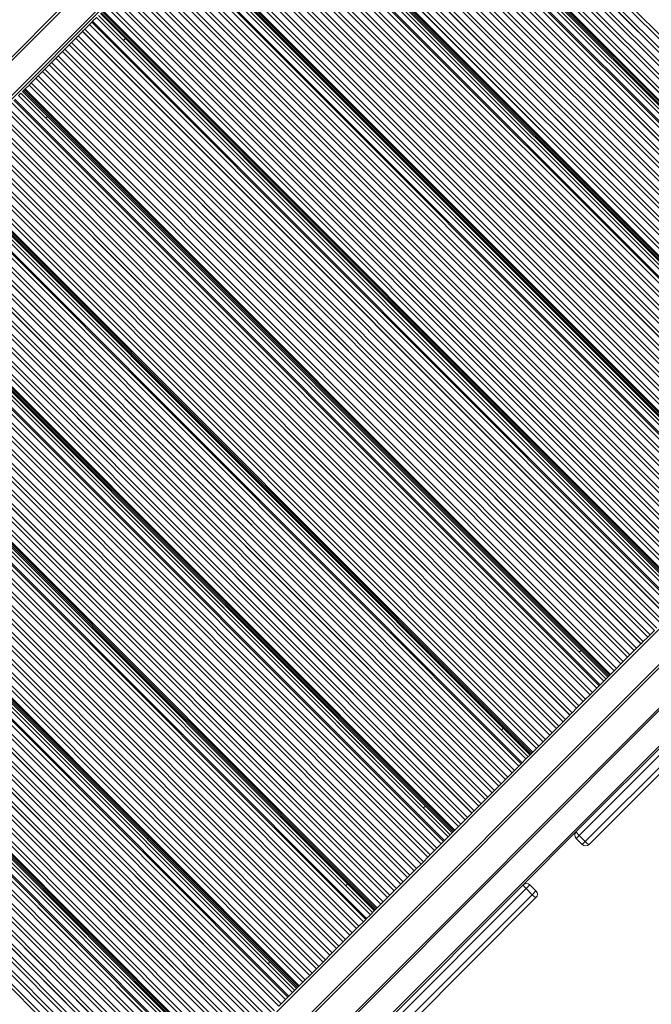
# Model space of a CAD drawing. Units: millimetres. Extents: x -23164 to -9358, y -4067 to 5569.
# Drawn here: x -16728 to -16068, y -533 to 496 of the extents above; entities that cross this region are included whole.
import ezdxf

# ---------------------------------------------------------------- set-up
doc = ezdxf.new("R2010")
doc.units = ezdxf.units.MM

msp = doc.modelspace()

# ---------------------------------------------------------------- linework, layer by layer
at = {"color": 7, "linetype": 'Continuous', "lineweight": 15}
for p, q in [((-17484.395, -290.779), (-16180.5, 1013.116)), ((-17461.647, -311.871), (-16158.579, 991.196)), ((-16362.516, 783.724), (-15750.515, 171.723)), ((-16371.967, 774.273), (-15759.966, 162.272)), ((-16371.955, 774.285), (-15759.954, 162.284)), ((-16369.53, 776.71), (-15757.529, 164.709)), ((-16364.952, 781.288), (-15752.951, 169.287)), ((-16364.941, 781.299), (-15752.94, 169.298)), ((-16383.559, 762.681), (-15771.558, 150.68)), ((-16378.981, 767.259), (-15766.98, 155.258)), ((-16378.97, 767.27), (-15766.969, 155.269)), ((-16376.545, 769.695), (-15764.544, 157.694)), ((-16393.009, 753.231), (-15781.008, 141.23)), ((-16392.998, 753.242), (-15780.997, 141.241)), ((-16390.573, 755.667), (-15778.572, 143.666)), ((-16385.995, 760.245), (-15773.994, 148.244)), ((-16385.984, 760.256), (-15773.983, 148.255)), ((-16403.901, 742.339), (-15791.9, 130.338)), ((-16401.665, 744.575), (-15789.664, 132.574)), ((-15789.635, 132.603), (-16401.636, 744.604)), ((-15789.635, 132.603), (-16401.636, 744.604)), ((-15789.635, 132.603), (-16401.636, 744.604)), ((-15789.635, 132.603), (-16401.636, 744.604)), ((-16399.721, 746.519), (-15787.72, 134.518)), ((-16399.721, 746.519), (-15787.72, 134.518)), ((-16399.721, 746.519), (-15787.72, 134.518)), ((-15786.759, 135.479), (-16398.76, 747.48)), ((-16397.682, 748.558), (-15785.681, 136.557)), ((-15784.846, 137.392), (-16396.847, 749.393)), ((-16411.246, 734.994), (-15799.245, 122.993)), ((-16411.235, 735.005), (-15799.234, 123.004)), ((-16408.81, 737.43), (-15796.809, 125.429)), ((-16407.795, 738.445), (-15795.794, 126.444)), ((-16425.275, 720.965), (-15813.274, 108.964)), ((-16425.264, 720.976), (-15813.263, 108.975)), ((-16422.839, 723.401), (-15810.838, 111.4)), ((-16418.261, 727.979), (-15806.26, 115.978)), ((-16418.249, 727.991), (-15806.248, 115.99)), ((-16415.824, 730.416), (-15803.823, 118.415)), ((-16432.289, 713.951), (-15820.288, 101.95)), ((-16432.278, 713.962), (-15820.277, 101.961)), ((-16429.853, 716.387), (-15817.852, 104.386)), ((-16446.318, 699.922), (-15834.317, 87.921)), ((-16446.306, 699.934), (-15834.305, 87.933)), ((-16443.881, 702.359), (-15831.88, 90.358)), ((-16439.303, 706.937), (-15827.302, 94.936)), ((-16439.292, 706.948), (-15827.291, 94.947)), ((-16436.867, 709.373), (-15824.866, 97.372)), ((-16453.332, 692.908), (-15841.331, 80.907)), ((-16453.321, 692.919), (-15841.32, 80.918)), ((-16450.896, 695.344), (-15838.895, 83.343)), ((-16464.924, 681.316), (-15852.923, 69.315)), ((-16460.346, 685.894), (-15848.345, 73.893)), ((-16460.335, 685.905), (-15848.334, 73.904)), ((-16457.91, 688.33), (-15845.909, 76.329)), ((-16474.375, 671.865), (-15862.374, 59.864)), ((-16474.363, 671.877), (-15862.362, 59.876)), ((-16471.938, 674.302), (-15859.937, 62.301)), ((-16467.36, 678.88), (-15855.359, 66.879)), ((-16467.349, 678.891), (-15855.348, 66.89)), ((-16485.267, 660.973), (-15873.266, 48.972)), ((-16483.03, 663.21), (-15871.029, 51.209)), ((-15871.001, 51.238), (-16483.001, 663.238)), ((-15871.001, 51.238), (-16483.001, 663.238)), ((-15871.001, 51.238), (-16483.001, 663.238)), ((-15871.001, 51.238), (-16483.001, 663.238)), ((-15871.001, 51.238), (-16483.001, 663.238)), ((-16481.086, 665.154), (-15869.085, 53.153)), ((-16481.086, 665.154), (-15869.085, 53.153)), ((-16481.086, 665.154), (-15869.085, 53.153)), ((-16481.086, 665.154), (-15869.085, 53.153)), ((-15868.124, 54.114), (-16480.125, 666.115)), ((-16479.047, 667.193), (-15867.046, 55.192)), ((-15866.212, 56.027), (-16478.212, 668.027)), ((-16497.19, 649.05), (-15885.189, 37.049)), ((-16492.612, 653.628), (-15880.611, 41.627)), ((-16492.6, 653.64), (-15880.599, 41.639)), ((-16490.175, 656.065), (-15878.174, 44.064)), ((-16489.16, 657.079), (-15877.16, 45.079)), ((-16506.64, 639.6), (-15894.639, 27.599)), ((-16506.629, 639.611), (-15894.628, 27.61)), ((-16504.204, 642.036), (-15892.203, 30.035)), ((-16499.626, 646.614), (-15887.625, 34.613)), ((-16499.615, 646.625), (-15887.614, 34.624)), ((-16518.232, 628.008), (-15906.231, 16.007)), ((-16513.654, 632.586), (-15901.653, 20.585)), ((-16513.643, 632.597), (-15901.642, 20.596)), ((-16511.218, 635.022), (-15899.217, 23.021)), ((-16527.683, 618.557), (-15915.682, 6.556)), ((-16527.671, 618.568), (-15915.671, 6.568)), ((-16525.246, 620.993), (-15913.246, 8.993)), ((-16520.669, 625.571), (-15908.668, 13.57)), ((-16520.657, 625.583), (-15908.656, 13.582)), ((-16534.697, 611.543), (-15922.696, -0.458)), ((-16534.686, 611.554), (-15922.685, -0.447)), ((-16532.261, 613.979), (-15920.26, 1.978)), ((-16548.725, 597.514), (-15936.725, -14.486)), ((-16548.714, 597.526), (-15936.713, -14.475)), ((-16546.289, 599.951), (-15934.288, -12.05)), ((-16541.711, 604.529), (-15929.71, -7.472)), ((-16541.7, 604.54), (-15929.699, -7.461)), ((-16539.275, 606.965), (-15927.274, -5.036)), ((-15947.577, -25.339), (-16559.578, 586.662)), ((-16555.74, 590.5), (-15943.739, -21.501)), ((-16555.728, 590.511), (-15943.728, -21.489)), ((-16553.303, 592.936), (-15941.303, -19.064)), ((-16566.632, 579.608), (-15954.631, -32.393)), ((-16564.395, 581.845), (-15952.394, -30.156)), ((-15952.366, -30.128), (-16564.367, 581.873)), ((-15952.366, -30.128), (-16564.367, 581.873)), ((-15952.366, -30.128), (-16564.367, 581.873)), ((-15952.366, -30.128), (-16564.367, 581.873)), ((-15952.366, -30.128), (-16564.367, 581.873)), ((-15952.366, -30.128), (-16564.367, 581.873)), ((-16562.452, 583.788), (-15950.451, -28.213)), ((-16562.452, 583.788), (-15950.451, -28.213)), ((-16562.452, 583.788), (-15950.451, -28.213)), ((-16562.452, 583.788), (-15950.451, -28.213)), ((-16562.452, 583.788), (-15950.451, -28.213)), ((-15949.489, -27.251), (-16561.49, 584.75)), ((-16560.413, 585.827), (-15948.412, -26.174)), ((-16578.555, 567.685), (-15966.554, -44.316)), ((-16573.977, 572.263), (-15961.976, -39.738)), ((-16573.965, 572.274), (-15961.965, -39.726)), ((-16571.54, 574.699), (-15959.54, -37.301)), ((-16570.526, 575.714), (-15958.525, -36.287)), ((-16588.005, 558.235), (-15976.004, -53.766)), ((-16587.994, 558.246), (-15975.993, -53.755)), ((-16585.569, 560.671), (-15973.568, -51.33)), ((-16580.991, 565.249), (-15968.99, -46.752)), ((-16580.98, 565.26), (-15968.979, -46.741)), ((-16599.597, 546.642), (-15987.596, -65.358)), ((-16595.019, 551.22), (-15983.019, -60.78)), ((-16595.008, 551.232), (-15983.007, -60.769)), ((-16592.583, 553.657), (-15980.582, -58.344)), ((-16609.048, 537.192), (-15997.047, -74.809)), ((-16609.037, 537.203), (-15997.036, -74.798)), ((-16606.612, 539.628), (-15994.611, -72.373)), ((-16602.034, 544.206), (-15990.033, -67.795)), ((-16602.022, 544.217), (-15990.021, -67.783)), ((-16620.64, 525.6), (-16008.639, -86.401)), ((-16616.062, 530.178), (-16004.061, -81.823)), ((-16616.051, 530.189), (-16004.05, -81.812)), ((-16613.626, 532.614), (-16001.625, -79.387)), ((-16630.091, 516.149), (-16018.09, -95.852)), ((-16630.079, 516.161), (-16018.078, -95.84)), ((-16627.654, 518.586), (-16015.653, -93.415)), ((-16623.076, 523.163), (-16011.075, -88.837)), ((-16623.065, 523.175), (-16011.064, -88.826)), ((-16641.778, 504.462), (-16029.777, -107.539)), ((-16028.942, -106.704), (-16640.943, 505.297)), ((-16637.105, 509.135), (-16025.104, -102.866)), ((-16637.094, 509.146), (-16025.093, -102.855)), ((-16634.669, 511.571), (-16022.668, -100.43)), ((-16651.891, 494.349), (-16652.906, 493.334)), ((-16647.997, 498.243), (-16651.891, 494.349)), ((-16651.891, 494.349), (-16039.89, -117.652)), ((-16647.997, 498.243), (-16035.996, -113.758)), ((-16645.76, 500.48), (-16033.759, -111.521)), ((-16033.731, -111.493), (-16645.732, 500.508)), ((-16033.731, -111.493), (-16645.732, 500.508)), ((-16033.731, -111.493), (-16645.732, 500.508)), ((-16033.731, -111.493), (-16645.732, 500.508)), ((-16033.731, -111.493), (-16645.732, 500.508)), ((-16033.731, -111.493), (-16645.732, 500.508)), ((-16033.731, -111.493), (-16645.732, 500.508)), ((-16643.817, 502.423), (-16031.816, -109.578)), ((-16643.817, 502.423), (-16031.816, -109.578)), ((-16643.817, 502.423), (-16031.816, -109.578)), ((-16643.817, 502.423), (-16031.816, -109.578)), ((-16643.817, 502.423), (-16031.816, -109.578)), ((-16643.817, 502.423), (-16031.816, -109.578)), ((-16030.854, -108.616), (-16642.855, 503.385)), ((-16662.356, 483.884), (-16666.934, 479.306)), ((-16662.345, 483.895), (-16662.356, 483.884)), ((-16662.356, 483.884), (-16050.355, -128.117)), ((-16659.92, 486.32), (-16662.345, 483.895)), ((-16662.345, 483.895), (-16050.344, -128.106)), ((-16655.342, 490.898), (-16659.92, 486.32)), ((-16659.92, 486.32), (-16047.919, -125.681)), ((-16655.331, 490.909), (-16655.342, 490.898)), ((-16655.342, 490.898), (-16043.341, -121.103)), ((-16652.906, 493.334), (-16655.331, 490.909)), ((-16655.331, 490.909), (-16043.33, -121.092)), ((-16652.906, 493.334), (-16040.905, -118.667)), ((-16669.37, 476.87), (-16673.948, 472.292)), ((-16669.359, 476.881), (-16669.37, 476.87)), ((-16669.37, 476.87), (-16057.369, -135.131)), ((-16666.934, 479.306), (-16669.359, 476.881)), ((-16669.359, 476.881), (-16057.358, -135.12)), ((-16666.934, 479.306), (-16054.933, -132.695)), ((-16619.569, 474.345), (-16617.654, 476.26)), ((-16680.963, 465.277), (-16683.388, 462.852)), ((-16676.385, 469.855), (-16680.963, 465.277)), ((-16680.963, 465.277), (-16068.962, -146.724)), ((-16676.373, 469.867), (-16676.385, 469.855)), ((-16676.385, 469.855), (-16064.384, -142.146)), ((-16673.948, 472.292), (-16676.373, 469.867)), ((-16676.373, 469.867), (-16064.372, -142.134)), ((-16673.948, 472.292), (-16061.947, -139.709)), ((-16690.413, 455.827), (-16694.991, 451.249)), ((-16690.402, 455.838), (-16690.413, 455.827)), ((-16690.413, 455.827), (-16078.412, -156.174)), ((-16687.977, 458.263), (-16690.402, 455.838)), ((-16690.402, 455.838), (-16078.401, -156.163)), ((-16683.399, 462.841), (-16687.977, 458.263)), ((-16687.977, 458.263), (-16075.976, -153.738)), ((-16683.388, 462.852), (-16683.399, 462.841)), ((-16683.399, 462.841), (-16071.398, -149.16)), ((-16683.388, 462.852), (-16071.387, -149.149)), ((-16702.005, 444.235), (-16704.43, 441.81)), ((-16697.427, 448.813), (-16702.005, 444.235)), ((-16702.005, 444.235), (-16090.004, -167.766)), ((-16697.416, 448.824), (-16697.427, 448.813)), ((-16697.427, 448.813), (-16085.426, -163.188)), ((-16694.991, 451.249), (-16697.416, 448.824)), ((-16697.416, 448.824), (-16085.415, -163.177)), ((-16694.991, 451.249), (-16082.99, -160.752)), ((-16711.456, 434.784), (-16716.034, 430.206)), ((-16711.445, 434.795), (-16711.456, 434.784)), ((-16711.456, 434.784), (-16099.455, -177.217)), ((-16709.02, 437.22), (-16711.445, 434.795)), ((-16711.445, 434.795), (-16099.444, -177.206)), ((-16704.442, 441.798), (-16709.02, 437.22)), ((-16709.02, 437.22), (-16097.019, -174.781)), ((-16704.43, 441.81), (-16704.442, 441.798)), ((-16704.442, 441.798), (-16092.441, -170.203)), ((-16704.43, 441.81), (-16092.429, -170.191)), ((-16724.221, 422.019), (-16725.182, 421.058)), ((-16723.143, 423.097), (-16724.221, 422.019)), ((-16112.22, -189.982), (-16724.221, 422.019)), ((-16722.308, 423.932), (-16723.143, 423.097)), ((-16723.143, 423.097), (-16111.142, -188.904)), ((-16718.47, 427.77), (-16722.308, 423.932)), ((-16110.307, -188.069), (-16722.308, 423.932)), ((-16718.459, 427.781), (-16718.47, 427.77)), ((-16718.47, 427.77), (-16106.469, -184.231)), ((-16716.034, 430.206), (-16718.459, 427.781)), ((-16718.459, 427.781), (-16106.458, -184.22)), ((-16716.034, 430.206), (-16104.033, -181.795)), ((-16734.271, 411.969), (-16122.27, -200.032)), ((-16733.256, 412.984), (-16121.255, -199.017)), ((-16727.125, 419.115), (-16729.362, 416.878)), ((-16729.362, 416.878), (-16117.361, -195.123)), ((-16727.097, 419.143), (-16727.125, 419.115)), ((-16727.125, 419.115), (-16115.124, -192.886)), ((-16115.096, -192.858), (-16727.097, 419.143)), ((-16115.096, -192.858), (-16727.097, 419.143)), ((-16115.096, -192.858), (-16727.097, 419.143)), ((-16115.096, -192.858), (-16727.097, 419.143)), ((-16115.096, -192.858), (-16727.097, 419.143)), ((-16115.096, -192.858), (-16727.097, 419.143)), ((-16115.096, -192.858), (-16727.097, 419.143)), ((-16115.096, -192.858), (-16727.097, 419.143)), ((-16725.182, 421.058), (-16113.181, -190.943)), ((-16725.182, 421.058), (-16113.181, -190.943)), ((-16725.182, 421.058), (-16113.181, -190.943)), ((-16725.182, 421.058), (-16113.181, -190.943)), ((-16725.182, 421.058), (-16113.181, -190.943)), ((-16725.182, 421.058), (-16113.181, -190.943)), ((-16725.182, 421.058), (-16113.181, -190.943)), ((-16743.721, 402.519), (-16131.72, -209.482)), ((-16743.71, 402.53), (-16131.709, -209.471)), ((-16741.285, 404.955), (-16129.284, -207.046)), ((-16736.707, 409.533), (-16124.706, -202.468)), ((-16736.696, 409.544), (-16124.695, -202.457)), ((-16750.736, 395.504), (-16138.735, -216.497)), ((-16750.724, 395.516), (-16138.723, -216.485)), ((-16748.299, 397.941), (-16136.298, -214.06)), ((-16700.934, 392.98), (-16699.019, 394.895)), ((-16764.764, 381.476), (-16152.763, -230.525)), ((-16764.753, 381.487), (-16152.752, -230.514)), ((-16762.328, 383.912), (-16150.327, -228.089)), ((-16757.75, 388.49), (-16145.749, -223.511)), ((-16757.739, 388.501), (-16145.738, -223.5)), ((-16755.314, 390.926), (-16143.313, -221.075)), ((-16771.778, 374.462), (-16159.777, -237.539)), ((-16771.767, 374.473), (-16159.766, -237.528)), ((-16769.342, 376.898), (-16157.341, -235.103)), ((-16785.807, 360.433), (-16173.806, -251.568)), ((-16785.795, 360.444), (-16173.795, -251.557)), ((-16783.371, 362.869), (-16171.37, -249.132)), ((-16778.793, 367.447), (-16166.792, -244.554)), ((-16778.781, 367.459), (-16166.78, -244.542)), ((-16776.356, 369.884), (-16164.355, -242.117)), ((-16826.786, -948.388), (-15523.071, 355.327)), ((-16792.821, 353.419), (-16180.82, -258.582)), ((-16792.81, 353.43), (-16180.809, -258.571)), ((-16790.385, 355.855), (-16178.384, -256.146)), ((-16806.547, 339.693), (-16194.546, -272.308)), ((-16806.547, 339.693), (-16194.546, -272.308)), ((-16806.547, 339.693), (-16194.546, -272.308)), ((-16806.547, 339.693), (-16194.546, -272.308)), ((-16806.547, 339.693), (-16194.546, -272.308)), ((-16806.547, 339.693), (-16194.546, -272.308)), ((-16806.547, 339.693), (-16194.546, -272.308)), ((-16806.547, 339.693), (-16194.546, -272.308)), ((-16193.585, -271.347), (-16805.586, 340.654)), ((-16804.508, 341.732), (-16192.507, -270.269)), ((-16191.672, -269.434), (-16803.673, 342.567)), ((-16799.835, 346.405), (-16187.834, -265.596)), ((-16799.824, 346.416), (-16187.823, -265.585)), ((-16797.399, 348.841), (-16185.398, -263.16)), ((-16815.636, 330.604), (-16203.635, -281.397)), ((-16814.621, 331.619), (-16202.62, -280.382)), ((-16810.727, 335.513), (-16198.726, -276.488)), ((-16808.491, 337.749), (-16196.49, -274.252)), ((-16196.461, -274.223), (-16808.462, 337.778)), ((-16196.461, -274.223), (-16808.462, 337.778)), ((-16196.461, -274.223), (-16808.462, 337.778)), ((-16196.461, -274.223), (-16808.462, 337.778)), ((-16196.461, -274.223), (-16808.462, 337.778)), ((-16196.461, -274.223), (-16808.462, 337.778)), ((-16196.461, -274.223), (-16808.462, 337.778)), ((-16196.461, -274.223), (-16808.462, 337.778)), ((-16196.461, -274.223), (-16808.462, 337.778)), ((-16825.087, 321.153), (-16213.086, -290.848)), ((-16825.075, 321.165), (-16213.074, -290.836)), ((-16822.65, 323.59), (-16210.649, -288.411)), ((-16818.072, 328.168), (-16206.071, -283.833)), ((-16818.061, 328.179), (-16206.06, -283.822)), ((-15507.44, 328.743), (-16805.679, -969.496)), ((-16836.679, 309.561), (-16224.678, -302.44)), ((-16832.101, 314.139), (-16220.1, -297.862)), ((-16832.089, 314.15), (-16220.089, -297.85)), ((-16829.664, 316.575), (-16217.664, -295.425)), ((-16846.129, 300.111), (-16234.128, -311.89)), ((-16846.118, 300.122), (-16234.117, -311.879)), ((-16843.693, 302.547), (-16231.692, -309.454)), ((-16839.115, 307.125), (-16227.114, -304.876)), ((-16839.104, 307.136), (-16227.103, -304.865)), ((-16857.721, 288.518), (-16245.721, -323.482)), ((-16853.143, 293.096), (-16241.143, -318.904)), ((-16853.132, 293.108), (-16241.131, -318.893)), ((-16850.707, 295.533), (-16238.706, -316.468)), ((-16867.172, 279.068), (-16255.171, -332.933)), ((-16867.161, 279.079), (-16255.16, -332.922)), ((-16864.736, 281.504), (-16252.735, -330.497)), ((-16860.158, 286.082), (-16248.157, -325.919)), ((-16860.146, 286.093), (-16248.146, -325.907)), ((-16874.186, 272.054), (-16262.185, -339.947)), ((-16874.175, 272.065), (-16262.174, -339.936)), ((-16871.75, 274.49), (-16259.749, -337.511)), ((-16887.912, 258.328), (-16275.911, -353.673)), ((-16887.912, 258.328), (-16275.911, -353.673)), ((-16887.912, 258.328), (-16275.911, -353.673)), ((-16887.912, 258.328), (-16275.911, -353.673)), ((-16887.912, 258.328), (-16275.911, -353.673)), ((-16887.912, 258.328), (-16275.911, -353.673)), ((-16887.912, 258.328), (-16275.911, -353.673)), ((-16887.912, 258.328), (-16275.911, -353.673)), ((-16887.912, 258.328), (-16275.911, -353.673)), ((-16274.95, -352.712), (-16886.951, 259.289)), ((-16885.873, 260.367), (-16273.872, -351.634)), ((-16273.037, -350.799), (-16885.038, 261.202)), ((-16881.2, 265.039), (-16269.2, -346.961)), ((-16881.189, 265.051), (-16269.188, -346.95)), ((-16878.764, 267.476), (-16266.763, -344.525)), ((-16897.001, 249.239), (-16285, -362.762)), ((-16895.986, 250.254), (-16283.985, -361.747)), ((-16892.092, 254.147), (-16280.092, -357.853)), ((-16889.856, 256.384), (-16277.855, -355.617)), ((-16277.826, -355.588), (-16889.827, 256.413)), ((-16277.826, -355.588), (-16889.827, 256.413)), ((-16277.826, -355.588), (-16889.827, 256.413)), ((-16277.826, -355.588), (-16889.827, 256.413)), ((-16277.826, -355.588), (-16889.827, 256.413)), ((-16277.826, -355.588), (-16889.827, 256.413)), ((-16277.826, -355.588), (-16889.827, 256.413)), ((-16277.826, -355.588), (-16889.827, 256.413)), ((-16906.452, 239.788), (-16294.451, -372.213)), ((-16906.44, 239.799), (-16294.439, -372.201)), ((-16904.015, 242.224), (-16292.015, -369.776)), ((-16899.437, 246.802), (-16287.437, -365.198)), ((-16899.426, 246.814), (-16287.425, -365.187)), ((-16918.044, 228.196), (-16306.043, -383.805)), ((-16913.466, 232.774), (-16301.465, -379.227)), ((-16913.455, 232.785), (-16301.454, -379.216)), ((-16911.03, 235.21), (-16299.029, -376.791)), ((-15557.308, 236.448), (-16146.136, -352.379)), ((-16143.062, -356.376), (-15554.234, 232.451)), ((-16927.494, 218.745), (-16315.494, -393.255)), ((-16927.483, 218.757), (-16315.482, -393.244)), ((-16925.058, 221.182), (-16313.057, -390.819)), ((-16920.48, 225.76), (-16308.479, -386.241)), ((-16920.469, 225.771), (-16308.468, -386.23)), ((-15547.87, 226.087), (-16136.698, -362.74)), ((-16132.701, -365.814), (-15543.873, 223.013)), ((-16939.087, 207.153), (-16327.086, -404.848)), ((-16934.509, 211.731), (-16322.508, -400.27)), ((-16934.497, 211.743), (-16322.496, -400.258)), ((-16932.072, 214.168), (-16320.071, -397.833)), ((-16948.537, 197.703), (-16336.536, -414.298)), ((-16948.526, 197.714), (-16336.525, -414.287)), ((-16946.101, 200.139), (-16334.1, -411.862)), ((-16941.523, 204.717), (-16329.522, -407.284)), ((-16941.512, 204.728), (-16329.511, -407.273)), ((-16960.129, 186.111), (-16348.128, -425.89)), ((-16955.551, 190.689), (-16343.55, -421.312)), ((-16955.54, 190.7), (-16343.539, -421.301)), ((-16953.115, 193.125), (-16341.114, -418.876)), ((-16971.221, 175.019), (-16359.22, -436.982)), ((-16359.192, -436.954), (-16971.193, 175.047)), ((-16359.192, -436.954), (-16971.193, 175.047)), ((-16359.192, -436.954), (-16971.193, 175.047)), ((-16359.192, -436.954), (-16971.193, 175.047)), ((-16359.192, -436.954), (-16971.193, 175.047)), ((-16359.192, -436.954), (-16971.193, 175.047)), ((-16359.192, -436.954), (-16971.193, 175.047)), ((-16969.277, 176.962), (-16357.277, -435.038)), ((-16969.277, 176.962), (-16357.277, -435.038)), ((-16969.277, 176.962), (-16357.277, -435.038)), ((-16969.277, 176.962), (-16357.277, -435.038)), ((-16969.277, 176.962), (-16357.277, -435.038)), ((-16969.277, 176.962), (-16357.277, -435.038)), ((-16969.277, 176.962), (-16357.277, -435.038)), ((-16969.277, 176.962), (-16357.277, -435.038)), ((-16356.315, -434.077), (-16968.316, 177.924)), ((-16967.238, 179.001), (-16355.238, -432.999)), ((-16354.403, -432.165), (-16966.404, 179.836)), ((-16962.566, 183.674), (-16350.565, -428.327)), ((-16962.554, 183.686), (-16350.553, -428.315)), ((-16980.803, 165.437), (-16368.802, -446.564)), ((-16980.791, 165.449), (-16368.79, -446.552)), ((-16978.366, 167.874), (-16366.365, -444.127)), ((-16977.352, 168.888), (-16365.351, -443.113)), ((-16973.458, 172.782), (-16361.457, -439.219)), ((-16987.817, 158.423), (-16375.816, -453.578)), ((-16987.806, 158.434), (-16375.805, -453.567)), ((-16985.381, 160.859), (-16373.38, -451.142)), ((-17001.845, 144.395), (-16389.844, -467.606)), ((-17001.834, 144.406), (-16389.833, -467.595)), ((-16999.409, 146.831), (-16387.408, -465.17)), ((-16994.831, 151.409), (-16382.83, -460.592)), ((-16994.82, 151.42), (-16382.819, -460.581)), ((-16992.395, 153.845), (-16380.394, -458.156)), ((-17008.86, 137.38), (-16396.859, -474.621)), ((-17008.848, 137.392), (-16396.847, -474.609)), ((-17006.423, 139.817), (-16394.422, -472.184)), ((-17020.452, 125.788), (-16408.451, -486.213)), ((-17015.874, 130.366), (-16403.873, -481.635)), ((-17015.863, 130.377), (-16403.862, -481.624)), ((-17013.438, 132.802), (-16401.437, -479.199)), ((-17029.902, 116.338), (-16417.901, -495.663)), ((-17029.891, 116.349), (-16417.89, -495.652)), ((-17027.466, 118.774), (-16415.465, -493.227)), ((-17022.888, 123.352), (-16410.887, -488.649)), ((-17022.877, 123.363), (-16410.876, -488.638)), ((-17041.495, 104.745), (-16429.494, -507.256)), ((-17036.917, 109.323), (-16424.916, -502.678)), ((-17036.905, 109.335), (-16424.904, -502.666)), ((-17034.48, 111.76), (-16422.479, -500.241)), ((-17052.586, 93.654), (-16440.585, -518.347)), ((-16440.557, -518.319), (-17052.558, 93.682)), ((-16440.557, -518.319), (-17052.558, 93.682)), ((-16440.557, -518.319), (-17052.558, 93.682)), ((-16440.557, -518.319), (-17052.558, 93.682)), ((-16440.557, -518.319), (-17052.558, 93.682)), ((-16440.557, -518.319), (-17052.558, 93.682)), ((-17050.643, 95.597), (-16438.642, -516.404)), ((-17050.643, 95.597), (-16438.642, -516.404)), ((-17050.643, 95.597), (-16438.642, -516.404)), ((-17050.643, 95.597), (-16438.642, -516.404)), ((-17050.643, 95.597), (-16438.642, -516.404)), ((-17050.643, 95.597), (-16438.642, -516.404)), ((-17050.643, 95.597), (-16438.642, -516.404)), ((-16437.68, -515.442), (-17049.681, 96.559)), ((-17048.604, 97.636), (-16436.603, -514.365)), ((-16435.768, -513.53), (-17047.769, 98.471)), ((-17043.931, 102.309), (-16431.93, -509.692)), ((-17043.92, 102.32), (-16431.919, -509.681)), ((-17062.168, 84.072), (-16450.167, -527.929)), ((-17062.157, 84.083), (-16450.156, -527.918)), ((-17059.732, 86.508), (-16447.731, -525.493)), ((-17058.717, 87.523), (-16446.716, -524.478)), ((-17054.823, 91.417), (-16442.822, -520.584)), ((-17073.76, 72.48), (-16461.759, -539.521)), ((-17069.182, 77.058), (-16457.181, -534.943)), ((-17069.171, 77.069), (-16457.17, -534.932)), ((-17066.746, 79.494), (-16454.745, -532.507)), ((-17083.211, 63.029), (-16471.21, -548.972)), ((-17083.199, 63.041), (-16471.198, -548.96)), ((-17080.774, 65.466), (-16468.773, -546.535)), ((-17076.196, 70.044), (-16464.195, -541.957)), ((-17076.185, 70.055), (-16464.184, -541.946)), ((-17090.225, 56.015), (-16478.224, -555.986)), ((-17090.213, 56.026), (-16478.213, -555.975)), ((-17087.789, 58.451), (-16475.788, -553.55)), ((-17104.253, 41.987), (-16492.252, -570.014)), ((-17104.242, 41.998), (-16492.241, -570.003)), ((-17101.817, 44.423), (-16489.816, -567.578)), ((-17097.239, 49.001), (-16485.238, -563)), ((-17097.228, 49.012), (-16485.227, -562.989)), ((-17094.803, 51.437), (-16482.802, -560.564)), ((-17111.268, 34.972), (-16499.267, -577.029)), ((-17111.256, 34.984), (-16499.255, -577.017)), ((-17108.831, 37.409), (-16496.83, -574.592)), ((-17125.296, 20.944), (-16513.295, -591.057)), ((-17125.285, 20.955), (-16513.284, -591.046)), ((-17122.86, 23.38), (-16510.859, -588.621)), ((-17118.282, 27.958), (-16506.281, -584.043)), ((-17118.27, 27.969), (-16506.27, -584.031)), ((-17115.845, 30.394), (-16503.845, -581.606)), ((-17133.951, 12.289), (-16521.95, -599.712)), ((-16521.922, -599.684), (-17133.923, 12.317)), ((-16521.922, -599.684), (-17133.923, 12.317)), ((-16521.922, -599.684), (-17133.923, 12.317)), ((-16521.922, -599.684), (-17133.923, 12.317)), ((-16521.922, -599.684), (-17133.923, 12.317)), ((-17132.008, 14.232), (-16520.007, -597.769)), ((-17132.008, 14.232), (-16520.007, -597.769)), ((-17132.008, 14.232), (-16520.007, -597.769)), ((-17132.008, 14.232), (-16520.007, -597.769)), ((-17132.008, 14.232), (-16520.007, -597.769)), ((-17132.008, 14.232), (-16520.007, -597.769)), ((-16519.046, -596.807), (-17131.046, 15.193)), ((-17129.969, 16.271), (-16517.968, -595.73)), ((-16517.133, -594.895), (-17129.134, 17.106)), ((-17143.533, 2.707), (-16531.532, -609.294)), ((-17143.522, 2.718), (-16531.521, -609.283)), ((-17141.097, 5.143), (-16529.096, -606.858)), ((-17140.082, 6.158), (-16528.081, -605.843)), ((-17136.188, 10.052), (-16524.187, -601.949)), ((-17155.125, -8.885), (-16543.124, -620.886)), ((-17150.547, -4.307), (-16538.546, -616.308)), ((-17150.536, -4.296), (-16538.535, -616.297)), ((-17148.111, -1.871), (-16536.11, -613.872)), ((-17164.576, -18.336), (-16552.575, -630.337)), ((-17164.564, -18.325), (-16552.564, -630.325)), ((-17162.139, -15.9), (-16550.139, -627.9)), ((-17157.561, -11.322), (-16545.561, -623.322)), ((-17157.55, -11.31), (-16545.549, -623.311)), ((-17176.168, -29.928), (-16564.167, -641.929)), ((-17171.59, -25.35), (-16559.589, -637.351)), ((-17171.579, -25.339), (-16559.578, -637.34)), ((-17169.154, -22.914), (-16557.153, -634.915)), ((-17185.618, -39.379), (-16573.618, -651.379)), ((-17185.607, -39.367), (-16573.606, -651.368)), ((-17183.182, -36.942), (-16571.181, -648.943)), ((-17178.604, -32.364), (-16566.603, -644.365)), ((-17178.593, -32.353), (-16566.592, -644.354)), ((-17197.211, -50.971), (-16585.21, -662.972)), ((-17192.633, -46.393), (-16580.632, -658.394)), ((-17192.621, -46.381), (-16580.62, -658.382)), ((-17190.196, -43.956), (-16578.195, -655.957)), ((-17199.647, -53.407), (-16587.646, -665.408)), ((-17199.636, -53.396), (-16587.635, -665.397)), ((-16064.384, -142.146), (-16068.962, -146.724)), ((-16075.976, -153.738), (-16078.401, -156.163)), ((-16071.398, -149.16), (-16075.976, -153.738)), ((-16071.387, -149.149), (-16071.398, -149.16)), ((-16068.962, -146.724), (-16071.387, -149.149)), ((-16143.027, -164.927), (-16141.112, -163.012)), ((-16085.426, -163.188), (-16090.004, -167.766)), ((-16085.415, -163.177), (-16085.426, -163.188)), ((-16082.99, -160.752), (-16085.415, -163.177)), ((-16078.412, -156.174), (-16082.99, -160.752)), ((-16078.401, -156.163), (-16078.412, -156.174)), ((-16097.019, -174.781), (-16099.444, -177.206)), ((-16092.441, -170.203), (-16097.019, -174.781)), ((-16092.429, -170.191), (-16092.441, -170.203)), ((-16090.004, -167.766), (-16092.429, -170.191)), ((-16106.469, -184.231), (-16110.307, -188.069)), ((-16106.458, -184.22), (-16106.469, -184.231)), ((-16104.033, -181.795), (-16106.458, -184.22)), ((-16099.455, -177.217), (-16104.033, -181.795)), ((-16099.444, -177.206), (-16099.455, -177.217)), ((-16118.065, -195.827), (-16112.9, -190.662)), ((-16112.22, -189.982), (-16112.9, -190.662)), ((-16111.142, -188.904), (-16112.22, -189.982)), ((-16110.307, -188.069), (-16111.142, -188.904)), ((-16124.706, -202.468), (-16129.284, -207.046)), ((-16124.695, -202.457), (-16124.706, -202.468)), ((-16122.27, -200.032), (-16124.695, -202.457)), ((-16121.255, -199.017), (-16122.27, -200.032)), ((-16118.065, -195.827), (-16121.255, -199.017)), ((-16136.298, -214.06), (-16138.723, -216.485)), ((-16131.72, -209.482), (-16136.298, -214.06)), ((-16131.709, -209.471), (-16131.72, -209.482)), ((-16129.284, -207.046), (-16131.709, -209.471)), ((-16145.749, -223.511), (-16150.327, -228.089)), ((-16145.738, -223.5), (-16145.749, -223.511)), ((-16143.313, -221.075), (-16145.738, -223.5)), ((-16138.735, -216.497), (-16143.313, -221.075)), ((-16138.723, -216.485), (-16138.735, -216.497)), ((-16157.341, -235.103), (-16159.766, -237.528)), ((-16152.763, -230.525), (-16157.341, -235.103)), ((-16152.752, -230.514), (-16152.763, -230.525)), ((-16150.327, -228.089), (-16152.752, -230.514)), ((-16224.392, -246.292), (-16222.477, -244.377)), ((-16166.792, -244.554), (-16171.37, -249.132)), ((-16166.78, -244.542), (-16166.792, -244.554)), ((-16164.355, -242.117), (-16166.78, -244.542)), ((-16159.777, -237.539), (-16164.355, -242.117)), ((-16159.766, -237.528), (-16159.777, -237.539)), ((-16178.384, -256.146), (-16180.809, -258.571)), ((-16173.806, -251.568), (-16178.384, -256.146)), ((-16173.795, -251.557), (-16173.806, -251.568)), ((-16171.37, -249.132), (-16173.795, -251.557)), ((-16187.834, -265.596), (-16191.672, -269.434)), ((-16187.823, -265.585), (-16187.834, -265.596)), ((-16185.398, -263.16), (-16187.823, -265.585)), ((-16180.82, -258.582), (-16185.398, -263.16)), ((-16180.809, -258.571), (-16180.82, -258.582)), ((-16199.43, -277.192), (-16202.62, -280.382)), ((-16199.43, -277.192), (-16194.265, -272.027)), ((-16193.585, -271.347), (-16194.265, -272.027)), ((-16192.507, -270.269), (-16193.585, -271.347)), ((-16191.672, -269.434), (-16192.507, -270.269)), ((-16206.071, -283.833), (-16210.649, -288.411)), ((-16206.06, -283.822), (-16206.071, -283.833)), ((-16203.635, -281.397), (-16206.06, -283.822)), ((-16202.62, -280.382), (-16203.635, -281.397)), ((-16220.1, -297.862), (-16224.678, -302.44)), ((-16220.089, -297.85), (-16220.1, -297.862)), ((-16217.664, -295.425), (-16220.089, -297.85)), ((-16213.086, -290.848), (-16217.664, -295.425)), ((-16213.074, -290.836), (-16213.086, -290.848)), ((-16210.649, -288.411), (-16213.074, -290.836)), ((-16227.114, -304.876), (-16231.692, -309.454)), ((-16227.103, -304.865), (-16227.114, -304.876)), ((-16224.678, -302.44), (-16227.103, -304.865)), ((-16241.143, -318.904), (-16245.721, -323.482)), ((-16241.131, -318.893), (-16241.143, -318.904)), ((-16238.706, -316.468), (-16241.131, -318.893)), ((-16234.128, -311.89), (-16238.706, -316.468)), ((-16234.117, -311.879), (-16234.128, -311.89)), ((-16231.692, -309.454), (-16234.117, -311.879)), ((-16305.757, -327.658), (-16303.842, -325.743)), ((-16248.157, -325.919), (-16252.735, -330.497)), ((-16248.146, -325.907), (-16248.157, -325.919)), ((-16245.721, -323.482), (-16248.146, -325.907)), ((-16259.749, -337.511), (-16262.174, -339.936)), ((-16255.171, -332.933), (-16259.749, -337.511)), ((-16255.16, -332.922), (-16255.171, -332.933)), ((-16252.735, -330.497), (-16255.16, -332.922)), ((-16269.2, -346.961), (-16273.037, -350.799)), ((-16269.188, -346.95), (-16269.2, -346.961)), ((-16266.763, -344.525), (-16269.188, -346.95)), ((-16262.185, -339.947), (-16266.763, -344.525)), ((-16262.174, -339.936), (-16262.185, -339.947)), ((-16280.795, -358.557), (-16283.985, -361.747)), ((-16280.795, -358.557), (-16275.63, -353.392)), ((-16274.95, -352.712), (-16275.63, -353.392)), ((-16273.872, -351.634), (-16274.95, -352.712)), ((-16273.037, -350.799), (-16273.872, -351.634)), ((-16201.683, -407.926), (-16146.136, -352.379)), ((-16146.136, -359.45), (-16143.062, -356.376)), ((-16139.772, -365.814), (-16146.136, -359.45)), ((-16136.698, -362.74), (-16143.062, -356.376)), ((-16292.015, -369.776), (-16294.439, -372.201)), ((-16287.437, -365.198), (-16292.015, -369.776)), ((-16287.425, -365.187), (-16287.437, -365.198)), ((-16285, -362.762), (-16287.425, -365.187)), ((-16283.985, -361.747), (-16285, -362.762)), ((-16136.698, -362.74), (-16139.772, -365.814)), ((-16301.465, -379.227), (-16306.043, -383.805)), ((-16301.454, -379.216), (-16301.465, -379.227)), ((-16299.029, -376.791), (-16301.454, -379.216)), ((-16294.451, -372.213), (-16299.029, -376.791)), ((-16294.439, -372.201), (-16294.451, -372.213)), ((-16313.057, -390.819), (-16315.482, -393.244)), ((-16308.479, -386.241), (-16313.057, -390.819)), ((-16308.468, -386.23), (-16308.479, -386.241)), ((-16306.043, -383.805), (-16308.468, -386.23)), ((-16322.508, -400.27), (-16327.086, -404.848)), ((-16322.496, -400.258), (-16322.508, -400.27)), ((-16320.071, -397.833), (-16322.496, -400.258)), ((-16315.494, -393.255), (-16320.071, -397.833)), ((-16315.482, -393.244), (-16315.494, -393.255)), ((-16201.683, -407.926), (-16784.466, -990.709)), ((-16387.122, -409.023), (-16385.207, -407.108)), ((-16329.522, -407.284), (-16334.1, -411.862)), ((-16329.511, -407.273), (-16329.522, -407.284)), ((-16327.086, -404.848), (-16329.511, -407.273)), ((-16198.609, -411.923), (-16194.612, -407.926)), ((-16188.248, -414.29), (-16194.612, -407.926)), ((-16771.03, -1004.144), (-16188.248, -421.361)), ((-16343.55, -421.312), (-16348.128, -425.89)), ((-16343.539, -421.301), (-16343.55, -421.312)), ((-16341.114, -418.876), (-16343.539, -421.301)), ((-16336.536, -414.298), (-16341.114, -418.876)), ((-16336.525, -414.287), (-16336.536, -414.298)), ((-16334.1, -411.862), (-16336.525, -414.287)), ((-16192.245, -418.287), (-16198.609, -411.923)), ((-16188.248, -414.29), (-16192.245, -418.287)), ((-16350.565, -428.327), (-16354.403, -432.165)), ((-16350.553, -428.315), (-16350.565, -428.327)), ((-16348.128, -425.89), (-16350.553, -428.315)), ((-16362.16, -439.922), (-16365.351, -443.113)), ((-16362.16, -439.922), (-16356.996, -434.757)), ((-16356.315, -434.077), (-16356.996, -434.757)), ((-16355.238, -432.999), (-16356.315, -434.077)), ((-16354.403, -432.165), (-16355.238, -432.999)), ((-16373.38, -451.142), (-16375.805, -453.567)), ((-16368.802, -446.564), (-16373.38, -451.142)), ((-16368.79, -446.552), (-16368.802, -446.564)), ((-16366.365, -444.127), (-16368.79, -446.552)), ((-16365.351, -443.113), (-16366.365, -444.127)), ((-16382.83, -460.592), (-16387.408, -465.17)), ((-16382.819, -460.581), (-16382.83, -460.592)), ((-16380.394, -458.156), (-16382.819, -460.581)), ((-16375.816, -453.578), (-16380.394, -458.156)), ((-16375.805, -453.567), (-16375.816, -453.578)), ((-16394.422, -472.184), (-16396.847, -474.609)), ((-16389.844, -467.606), (-16394.422, -472.184)), ((-16389.833, -467.595), (-16389.844, -467.606)), ((-16387.408, -465.17), (-16389.833, -467.595)), ((-16403.873, -481.635), (-16408.451, -486.213)), ((-16403.862, -481.624), (-16403.873, -481.635)), ((-16401.437, -479.199), (-16403.862, -481.624)), ((-16396.859, -474.621), (-16401.437, -479.199)), ((-16396.847, -474.609), (-16396.859, -474.621)), ((-16468.487, -490.388), (-16466.572, -488.473)), ((-16415.465, -493.227), (-16417.89, -495.652)), ((-16410.887, -488.649), (-16415.465, -493.227)), ((-16410.876, -488.638), (-16410.887, -488.649)), ((-16408.451, -486.213), (-16410.876, -488.638)), ((-16424.916, -502.678), (-16429.494, -507.256)), ((-16424.904, -502.666), (-16424.916, -502.678)), ((-16422.479, -500.241), (-16424.904, -502.666)), ((-16417.901, -495.663), (-16422.479, -500.241)), ((-16417.89, -495.652), (-16417.901, -495.663)), ((-16436.603, -514.365), (-16437.68, -515.442)), ((-16435.768, -513.53), (-16436.603, -514.365)), ((-16431.93, -509.692), (-16435.768, -513.53)), ((-16431.919, -509.681), (-16431.93, -509.692)), ((-16429.494, -507.256), (-16431.919, -509.681)), ((-16446.716, -524.478), (-16447.731, -525.493)), ((-16443.525, -521.287), (-16446.716, -524.478)), ((-16443.525, -521.287), (-16438.361, -516.123)), ((-16437.68, -515.442), (-16438.361, -516.123)), ((-16454.745, -532.507), (-16457.17, -534.932)), ((-16450.167, -527.929), (-16454.745, -532.507)), ((-16450.156, -527.918), (-16450.167, -527.929)), ((-16447.731, -525.493), (-16450.156, -527.918))]:
    msp.add_line(p, q, dxfattribs=at)
at = {"color": 8, "linetype": 'Continuous', "lineweight": 15}
for p, q in [((-17482.627, -292.547), (-16178.732, 1011.349)), ((-17464.243, -310.932), (-16160.347, 992.964)), ((-16845.909, -927.207), (-15543.043, 375.66)), ((-16828.554, -946.621), (-15524.658, 357.275)), ((-16804.265, -970.91), (-15506.214, 327.141)), ((-15487.829, 308.756), (-16785.88, -989.295)), ((-16780.93, -994.244), (-16198.609, -411.923)), ((-16192.245, -418.287), (-16774.566, -1000.608))]:
    msp.add_line(p, q, dxfattribs=at)
at = {"color": 7, "linetype": 'Continuous', "lineweight": 15, "flags": 128}
for points in [[(-16143.062, -356.376), (-16143.743, -355.678), (-16144.38, -354.988), (-16144.949, -354.334), (-16145.427, -353.741), (-16145.797, -353.232), (-16146.044, -352.825), (-16146.158, -352.537), (-16146.136, -352.379)], [(-16136.698, -362.74), (-16136, -363.421), (-16135.31, -364.058), (-16134.656, -364.627), (-16134.063, -365.105), (-16133.553, -365.475), (-16133.147, -365.722), (-16132.859, -365.837), (-16132.701, -365.814)], [(-16198.609, -411.923), (-16199.29, -411.225), (-16199.927, -410.535), (-16200.495, -409.881), (-16200.974, -409.288), (-16201.344, -408.778), (-16201.59, -408.372), (-16201.705, -408.084), (-16201.683, -407.926)], [(-16192.245, -418.287), (-16191.546, -418.968), (-16190.857, -419.605), (-16190.203, -420.174), (-16189.61, -420.652), (-16189.1, -421.022), (-16188.694, -421.269), (-16188.406, -421.383), (-16188.248, -421.361)]]:
    msp.add_lwpolyline(points, dxfattribs=at)
at = {"color": 7, "linetype": 'Continuous', "lineweight": 15}
for centre, start, end in [((-16142.601, -355.915), 135, 225), ((-16136.237, -362.279), 225, 315), ((-16198.147, -411.462), 45, 135), ((-16191.783, -417.826), 315, 45)]:
    msp.add_arc(centre, 5, start, end, dxfattribs=at)

doc.saveas('drawing.dxf')
